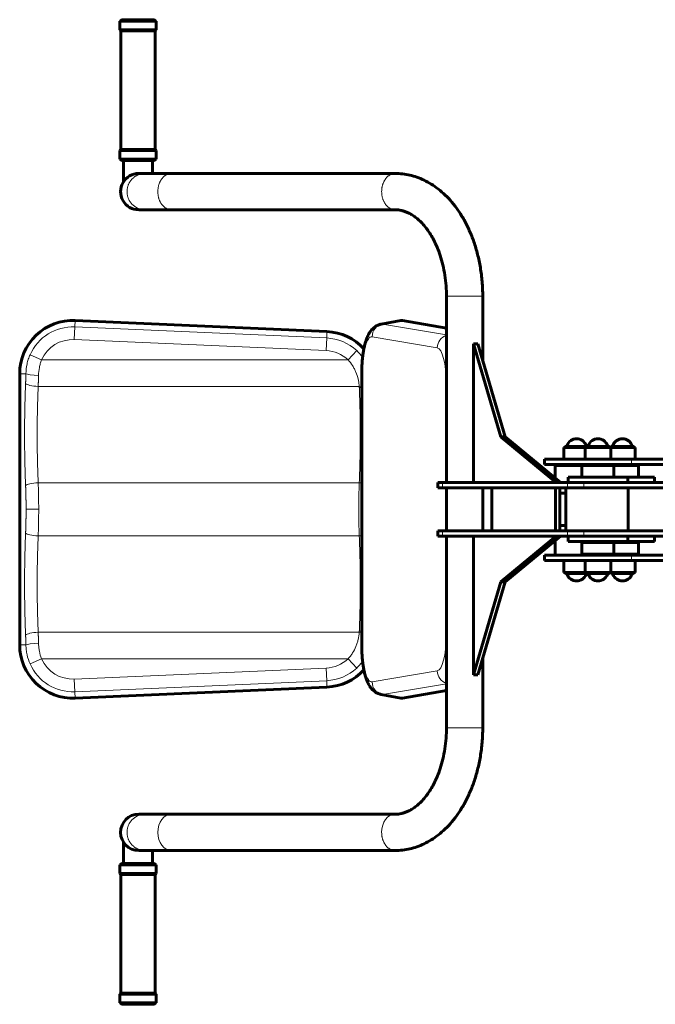
# Model space of a CAD drawing. Units: millimetres. Extents: x -2576 to 2474, y -2048 to 2052.
# Drawn here: x -847 to -251, y -463 to 459 of the extents above; entities that cross this region are included whole.
import ezdxf

# ---------------------------------------------------------------- set-up
doc = ezdxf.new("R2010")
doc.units = ezdxf.units.MM
doc.linetypes.add('K5LT_BASIC', pattern=[0])
doc.linetypes.add('K5LT_THIN', pattern=[0])

msp = doc.modelspace()

# ---------------------------------------------------------------- linework, layer by layer
at = {"color": 150, "linetype": 'K5LT_BASIC', "lineweight": 60, "true_color": 0x0080ff}
for p, q in [((-751.534, 459), (-753.034, 457.5)), ((-753.034, 449.5), (-753.034, 457.5)), ((-753.034, 457.5), (-719.034, 457.5)), ((-751.534, 459), (-720.534, 459)), ((-720.534, 459), (-719.034, 457.5)), ((-719.034, 449.5), (-719.034, 457.5)), ((-752.034, 448.5), (-753.034, 449.5)), ((-753.034, 449.5), (-719.034, 449.5)), ((-752.034, 337.5), (-752.034, 448.5)), ((-752.034, 448.5), (-720.034, 448.5)), ((-720.034, 448.5), (-719.034, 449.5)), ((-720.034, 337.5), (-720.034, 448.5)), ((-752.034, 337.5), (-753.034, 336.5)), ((-753.034, 328.5), (-753.034, 336.5)), ((-753.034, 336.5), (-719.034, 336.5)), ((-752.034, 337.5), (-720.034, 337.5)), ((-720.034, 337.5), (-719.034, 336.5)), ((-719.034, 328.5), (-719.034, 336.5)), ((-751.534, 327), (-753.034, 328.5)), ((-753.034, 328.5), (-719.034, 328.5)), ((-751.534, 327), (-720.534, 327)), ((-749.534, 327), (-749.534, 307.382)), ((-722.534, 327), (-722.534, 315)), ((-720.534, 327), (-719.034, 328.5)), ((-729.336, 315), (-735.362, 315)), ((-704.725, 315), (-729.336, 315)), ((-494.956, 315), (-704.725, 315)), ((-729.336, 281), (-735.362, 281)), ((-704.725, 281), (-729.336, 281)), ((-726.951, 281), (-724.418, 281)), ((-494.956, 281), (-704.725, 281)), ((-688.636, 281), (-686.103, 281)), ((-446.969, 25.5), (-446.969, 200)), ((-412.969, 140.16), (-412.969, 200)), ((-794.952, 177.261), (-558.952, 166.957)), ((-489.77, 177.237), (-507.995, 173.907)), ((-488.277, 177.248), (-446.969, 170.28)), ((-421.46, 25.5), (-421.46, 155.5)), ((-421.46, 155.5), (-396.02, 68.249)), ((-417.441, 155.5), (-421.46, 155.5)), ((-417.441, 155.5), (-392.002, 68.249)), ((-846.933, -126.5), (-846.933, 127.5)), ((-526.38, 127.5), (-526.38, -126.5)), ((-396.02, 68.249), (-344.098, 25.5)), ((-392.002, 68.249), (-396.02, 68.249)), ((-392.002, 68.249), (-340.08, 25.5)), ((-334.154, 60.143), (-337, 58.5)), ((-337, 58.5), (-337, 47.5)), ((-317, 58.5), (-337, 58.5)), ((-314.154, 60.143), (-317, 58.5)), ((-317, 58.5), (-317, 47.5)), ((-316.235, 58.5), (-317, 58.5)), ((-293, 58.5), (-316.235, 58.5)), ((-315.846, 60.143), (-315, 59.655)), ((-295.846, 60.143), (-293, 58.5)), ((-291.154, 60.143), (-293.5, 58.789)), ((-291.154, 60.143), (-293.5, 58.789)), ((-293, 58.5), (-293, 47.5)), ((-270, 58.5), (-293, 58.5)), ((-272.846, 60.143), (-270, 58.5)), ((-270, 58.5), (-270, 47.5)), ((-355, 47.5), (-273.53, 47.5)), ((-355, 42.5), (-355, 47.5)), ((-273.53, 47.5), (-175.4, 47.5)), ((-355, 42.5), (-273.53, 42.5)), ((-345, 29.551), (-345, 41.5)), ((-320, 41.5), (-345, 41.5)), ((-319, 42.5), (-320, 41.5)), ((-320, 30.5), (-320, 41.5)), ((-290.096, 41.5), (-320, 41.5)), ((-291, 42.5), (-290, 41.5)), ((-290, 41.5), (-290.096, 41.5)), ((-290, 30.5), (-290, 41.5)), ((-267, 41.5), (-290, 41.5)), ((-273.53, 42.5), (-175.4, 42.5)), ((-268, 42.5), (-267, 41.5)), ((-267, 30.5), (-267, 41.5)), ((-333, 30.5), (-277, 30.5)), ((-333, 25.5), (-333, 30.5)), ((-277, 30.5), (-258.684, 30.5)), ((-277, 25.5), (-277, 30.5)), ((-258.684, 30.5), (-252, 30.5)), ((-252, 30.5), (-252, 25.5)), ((-454.969, 25.5), (-454.969, 20.5)), ((-454.969, 25.5), (-450.532, 25.5)), ((-454.969, 20.5), (-450.532, 20.5)), ((-450.532, 25.5), (-333.364, 25.5)), ((-450.532, 20.5), (-333.364, 20.5)), ((-446.969, -19.5), (-446.969, 20.5)), ((-412.969, -19.5), (-412.969, 20.5)), ((-404.352, 20.5), (-404.352, -19.5)), ((-344.843, 20.5), (-344.843, -19.5)), ((-340.824, 20.5), (-340.824, -19.5)), ((-335, -19.5), (-335, 20.5)), ((-333.364, 25.5), (-318.282, 25.5)), ((-333.364, 20.5), (-318.282, 20.5)), ((-318.282, 25.5), (-162.888, 25.5)), ((-318.282, 20.5), (-162.888, 20.5)), ((-276.687, 20.5), (-276.687, -19.5)), ((-340.824, 15.5), (-335, 15.5)), ((-340.824, -14.5), (-335, -14.5)), ((-454.969, -19.5), (-454.969, -24.5)), ((-454.969, -19.5), (-450.532, -19.5)), ((-454.969, -24.5), (-450.532, -24.5)), ((-450.532, -19.5), (-333.364, -19.5)), ((-450.532, -24.5), (-333.364, -24.5)), ((-446.969, -204), (-446.969, -24.5)), ((-421.46, -24.5), (-421.46, -154.5)), ((-396.02, -67.249), (-344.098, -24.5)), ((-392.002, -67.249), (-340.08, -24.5)), ((-333.364, -19.5), (-318.282, -19.5)), ((-333.364, -24.5), (-318.282, -24.5)), ((-333, -29.5), (-333, -24.5)), ((-318.282, -19.5), (-162.888, -19.5)), ((-318.282, -24.5), (-162.888, -24.5)), ((-277, -29.5), (-277, -24.5)), ((-252, -24.5), (-252, -29.5)), ((-345, -42.5), (-345, -28.551)), ((-333, -29.5), (-277, -29.5)), ((-320, -30.5), (-320, -41.5)), ((-290.096, -30.5), (-320, -30.5)), ((-315, -29.5), (-315, -30.5)), ((-295, -29.5), (-295, -30.5)), ((-292, -29.5), (-292, -30.5)), ((-290, -30.5), (-290.096, -30.5)), ((-290, -30.5), (-290, -41.5)), ((-267, -30.5), (-290, -30.5)), ((-277, -29.5), (-258.684, -29.5)), ((-272, -29.5), (-272, -30.5)), ((-267, -30.5), (-267, -41.5)), ((-258.684, -29.5), (-252, -29.5)), ((-355, -42.5), (-273.53, -42.5)), ((-355, -42.5), (-355, -47.5)), ((-319, -42.5), (-320, -41.5)), ((-320, -41.5), (-290.096, -41.5)), ((-291, -42.5), (-290, -41.5)), ((-290.096, -41.5), (-290, -41.5)), ((-290, -41.5), (-267, -41.5)), ((-273.53, -42.5), (-175.4, -42.5)), ((-268, -42.5), (-267, -41.5)), ((-355, -47.5), (-273.53, -47.5)), ((-337, -58.5), (-337, -47.5)), ((-317, -58.5), (-317, -47.5)), ((-293, -58.5), (-293, -47.5)), ((-273.53, -47.5), (-175.4, -47.5)), ((-270, -58.5), (-270, -47.5)), ((-334.154, -60.143), (-337, -58.5)), ((-337, -58.5), (-317, -58.5)), ((-314.154, -60.143), (-317, -58.5)), ((-317, -58.5), (-293, -58.5)), ((-315.846, -60.143), (-315, -59.655)), ((-295.846, -60.143), (-293, -58.5)), ((-291.154, -60.143), (-293.5, -58.789)), ((-291.154, -60.143), (-293.5, -58.789)), ((-293, -58.5), (-270, -58.5)), ((-272.846, -60.143), (-270, -58.5)), ((-421.46, -154.5), (-396.02, -67.249)), ((-417.441, -154.5), (-392.002, -67.249)), ((-396.02, -67.249), (-392.002, -67.249)), ((-412.969, -204), (-412.969, -139.16)), ((-421.46, -154.5), (-417.441, -154.5)), ((-558.952, -165.957), (-794.952, -176.261)), ((-489.77, -176.237), (-507.995, -172.907)), ((-446.969, -169.28), (-488.277, -176.248)), ((-729.336, -285), (-735.362, -285)), ((-729.336, -285), (-704.725, -285)), ((-726.951, -285), (-726.058, -285)), ((-704.725, -285), (-494.956, -285)), ((-688.636, -285), (-686.103, -285)), ((-749.534, -331), (-749.534, -311.382)), ((-729.336, -319), (-735.362, -319)), ((-729.336, -319), (-704.725, -319)), ((-722.534, -331), (-722.534, -319)), ((-704.725, -319), (-494.956, -319)), ((-688.636, -319), (-686.103, -319)), ((-751.534, -331), (-753.034, -332.5)), ((-749.555, -331), (-751.534, -331)), ((-720.534, -331), (-749.555, -331)), ((-720.534, -331), (-719.034, -332.5)), ((-753.034, -332.5), (-753.034, -340.5)), ((-750.863, -332.5), (-753.034, -332.5)), ((-752.034, -341.5), (-753.034, -340.5)), ((-750.863, -340.5), (-753.034, -340.5)), ((-719.034, -332.5), (-750.863, -332.5)), ((-719.034, -340.5), (-750.863, -340.5)), ((-720.034, -341.5), (-719.034, -340.5)), ((-719.034, -332.5), (-719.034, -340.5)), ((-752.034, -341.5), (-752.034, -452.5)), ((-749.991, -341.5), (-752.034, -341.5)), ((-720.034, -341.5), (-749.991, -341.5)), ((-720.034, -341.5), (-720.034, -452.5)), ((-752.034, -452.5), (-753.034, -453.5)), ((-753.034, -453.5), (-753.034, -461.5)), ((-750.863, -453.5), (-753.034, -453.5)), ((-749.991, -452.5), (-752.034, -452.5)), ((-719.034, -453.5), (-750.863, -453.5)), ((-720.034, -452.5), (-749.991, -452.5)), ((-720.034, -452.5), (-719.034, -453.5)), ((-719.034, -453.5), (-719.034, -461.5)), ((-751.534, -463), (-753.034, -461.5)), ((-750.863, -461.5), (-753.034, -461.5)), ((-720.534, -463), (-751.534, -463)), ((-719.034, -461.5), (-750.863, -461.5)), ((-720.534, -463), (-719.034, -461.5))]:
    msp.add_line(p, q, dxfattribs=at)
at = {"color": 7, "linetype": 'K5LT_THIN', "lineweight": 18}
for p, q in [((-446.969, 200), (-446.963, 200)), ((-446.963, 200), (-412.969, 200)), ((-795.213, 171.272), (-794.953, 177.246)), ((-794.953, 177.246), (-794.952, 177.261)), ((-558.953, 166.942), (-794.953, 177.246)), ((-506.903, 173.914), (-488.599, 177.246)), ((-446.969, 170.223), (-488.599, 177.246)), ((-795.729, 159.466), (-795.213, 171.272)), ((-795.213, 171.272), (-559.213, 160.968)), ((-559.213, 160.968), (-558.953, 166.942)), ((-558.953, 166.942), (-558.952, 166.957)), ((-506.903, 173.914), (-446.969, 163.804)), ((-559.729, 149.162), (-795.729, 159.466)), ((-559.729, 149.162), (-559.213, 160.968)), ((-455.533, 151.804), (-516.615, 162.108)), ((-539.2, 140.5), (-531.102, 149.107)), ((-826.361, 140.5), (-837.159, 145.302)), ((-539.2, 140.5), (-826.361, 140.5)), ((-846.918, 127.5), (-846.933, 127.5)), ((-846.918, 127.5), (-846.918, -126.5)), ((-841.091, 127.5), (-846.918, 127.5)), ((-525.971, 127.5), (-526.38, 127.5)), ((-525.971, 127.5), (-525.971, -126.5)), ((-829.567, 115.625), (-528.702, 115.625)), ((-526.38, 70.5), (-527.718, 70.5)), ((-315.846, 60.143), (-334.154, 60.143)), ((-316.062, 60.394), (-333.938, 60.394)), ((-313.571, 60.143), (-314.154, 60.143)), ((-313.369, 60.394), (-313.938, 60.394)), ((-295.846, 60.143), (-313.571, 60.143)), ((-296.062, 60.394), (-313.369, 60.394)), ((-272.846, 60.143), (-291.154, 60.143)), ((-273.062, 60.394), (-290.938, 60.394)), ((-273.53, 42.5), (-273.53, 47.5)), ((-829.567, 25.375), (-528.682, 25.375)), ((-450.532, 25.5), (-450.532, 20.5)), ((-333.364, 25.5), (-333.364, 20.5)), ((-318.282, 25.5), (-318.282, 20.5)), ((-829.121, 0.5), (-840.938, 0.5)), ((-829.567, -24.375), (-528.682, -24.375)), ((-450.532, -19.5), (-450.532, -24.5)), ((-333.364, -19.5), (-333.364, -24.5)), ((-318.282, -19.5), (-318.282, -24.5)), ((-273.53, -42.5), (-273.53, -47.5)), ((-334.154, -60.143), (-315.846, -60.143)), ((-333.938, -60.394), (-316.062, -60.394)), ((-314.154, -60.143), (-295.846, -60.143)), ((-313.938, -60.394), (-296.062, -60.394)), ((-291.154, -60.143), (-272.846, -60.143)), ((-290.938, -60.394), (-273.062, -60.394)), ((-526.38, -69.5), (-527.718, -69.5)), ((-829.567, -114.625), (-528.702, -114.625)), ((-846.918, -126.5), (-846.933, -126.5)), ((-841.091, -126.5), (-846.918, -126.5)), ((-525.971, -126.5), (-526.38, -126.5)), ((-837.159, -144.302), (-826.361, -139.5)), ((-826.361, -139.5), (-539.2, -139.5)), ((-531.102, -148.107), (-539.2, -139.5)), ((-795.729, -158.466), (-559.729, -148.162)), ((-559.213, -159.968), (-559.729, -148.162)), ((-516.615, -161.108), (-455.533, -150.804)), ((-795.213, -170.272), (-795.729, -158.466)), ((-559.213, -159.968), (-795.213, -170.272)), ((-794.953, -176.246), (-558.953, -165.942)), ((-559.213, -159.968), (-558.953, -165.942)), ((-558.952, -165.957), (-558.953, -165.942)), ((-446.969, -162.804), (-506.903, -172.914)), ((-795.213, -170.272), (-794.953, -176.246)), ((-506.903, -172.914), (-488.599, -176.246)), ((-488.599, -176.246), (-446.969, -169.223)), ((-794.952, -176.261), (-794.953, -176.246)), ((-446.969, -204), (-446.963, -204)), ((-446.963, -204), (-412.969, -204))]:
    msp.add_line(p, q, dxfattribs=at)
at = {"color": 150, "linetype": 'K5LT_BASIC', "lineweight": 60, "true_color": 0x0080ff}
for centre, radius, start, end in [((-797.124, 127.5), 49.808, 87.5, 180), ((-561.124, 117.196), 49.808, 42.375959, 87.5), ((-325, 56.905), 9.595, 21.341992, 158.658008), ((-305, 56.905), 9.595, 21.326346, 158.673657), ((-282, 56.905), 9.595, 21.326343, 158.673657), ((-282, 56.905), 9.595, 33.953263, 158.658008), ((-334.404, 60.576), 0.5, 300, 338.673656), ((-315.596, 60.576), 0.5, 201.326344, 240), ((-314.404, 60.576), 0.5, 300, 338.673656), ((-295.596, 60.576), 0.5, 201.326344, 240), ((-291.404, 60.576), 0.5, 300, 338.673656), ((-291.404, 60.576), 0.5, 300, 338.673656), ((-272.596, 60.576), 0.5, 201.326344, 240), ((-272.596, 60.576), 0.5, 201.326344, 240), ((-334.404, -60.576), 0.5, 21.326344, 60), ((-325, -56.905), 9.595, 201.341992, 338.658008), ((-315.596, -60.576), 0.5, 120, 158.673656), ((-314.404, -60.576), 0.5, 21.326344, 60), ((-305, -56.905), 9.595, 201.326343, 338.673657), ((-295.596, -60.576), 0.5, 120, 158.673656), ((-291.404, -60.576), 0.5, 21.326344, 60), ((-291.404, -60.576), 0.5, 21.326344, 60), ((-282, -56.905), 9.595, 201.326344, 338.673657), ((-282, -56.905), 9.595, 201.341992, 338.658008), ((-272.596, -60.576), 0.5, 120, 158.673656), ((-272.596, -60.576), 0.5, 120, 158.673656), ((-797.124, -126.5), 49.808, 180, 272.5), ((-561.124, -116.196), 49.808, 272.5, 317.624041)]:
    msp.add_arc(centre, radius, start, end, dxfattribs=at)
at = {"color": 7, "linetype": 'K5LT_THIN', "lineweight": 18}
for centre, radius, start, end in [((-797.124, 127.5), 49.793, 87.5, 180), ((-797.124, 127.5), 43.814, 87.5, 156.027405), ((-561.124, 117.196), 49.793, 42.363018, 87.5), ((-797.124, 127.5), 31.996, 87.5, 156.027405), ((-561.124, 117.196), 43.814, 46.74728, 87.5), ((-561.124, 117.196), 31.996, 46.74728, 87.5), ((-797.124, -126.5), 49.793, 180, 272.5), ((-797.124, -126.5), 43.814, 203.972595, 272.5), ((-797.124, -126.5), 31.996, 203.972595, 272.5), ((-561.124, -116.196), 31.996, 272.5, 313.25272), ((-561.124, -116.196), 43.814, 272.5, 313.25272), ((-561.124, -116.196), 49.793, 272.5, 317.636982)]:
    msp.add_arc(centre, radius, start, end, dxfattribs=at)
at = {"color": 150, "linetype": 'K5LT_BASIC', "lineweight": 60, "true_color": 0x0080ff}
for centre, major_axis, ratio, start_param, end_param in [((-735.362, 298), (0, 17), 0.9996392, 0, 3.1415927), ((-686.103, 298), (0, 17), 0.9485406, 3.1415927, 3.1415939), ((-735.362, -302), (0, -17), 0.9996392, 3.1415927, 6.2831853), ((-686.103, -302), (0, 17), 0.9485406, 3.1415927, 3.141594)]:
    msp.add_ellipse(centre, major_axis=major_axis, ratio=ratio, start_param=start_param, end_param=end_param, dxfattribs=at)
at = {"color": 7, "linetype": 'K5LT_THIN', "lineweight": 18}
for centre, major_axis, ratio, start_param, end_param in [((-489.162, 127.5), (0, 49.793), 0.258819, 6.2395521, 6.3304496), ((-505.024, 162.108), (-1.996, -11.833), 0.9650065, 3.4774998, 4.8737632), ((-507.427, 127.5), (0, -46.459), 0.258819, 3.0979594, 3.1888569), ((-517.006, 127.5), (0, 34.641), 0.258819, 6.2395521, 7.8539816), ((-443.942, 151.804), (1.996, 11.833), 0.9650065, 0.4372113, 1.7321705), ((-455.924, 117.196), (0, 34.641), 0.258819, 4.7597961, 6.2395521), ((-829.273, 127.5), (11.997, -0.282), 0.1322795, 3.317689, 4.7155025), ((-829.567, 118.332), (11.99, -0.49), 0.2254462, 3.3207869, 4.7215952), ((-528.702, 118.332), (11.966, 0.908), 0.22501, 4.6953101, 4.8905114), ((-528.636, 117.196), (11.99, 0.477), 0.2200983, 4.7036257, 4.8928351), ((-829.567, 22.668), (-11.99, -0.49), 0.2254462, 4.7031828, 6.1039911), ((-528.682, 22.668), (11.99, -0.49), 0.2254462, 1.3868911, 1.5800025), ((-829.567, -21.668), (11.99, -0.49), 0.2254462, 3.3207869, 4.7215952), ((-528.682, -21.668), (11.99, 0.49), 0.2254462, 4.7031828, 4.8962942), ((-829.567, -117.332), (-11.99, -0.49), 0.2254462, 4.7031828, 6.1039911), ((-528.702, -117.332), (11.966, -0.908), 0.22501, 1.3926926, 1.5878753), ((-528.636, -116.196), (11.99, -0.477), 0.2200983, 1.3903502, 1.5795596), ((-455.924, -116.196), (0, -34.641), 0.258819, 0.0436332, 1.5233892), ((-829.273, -126.5), (-11.997, -0.282), 0.1322795, 4.7092754, 6.1070889), ((-517.006, -126.5), (0, -34.641), 0.258819, 4.712389, 6.3268185), ((-443.942, -150.804), (1.996, -11.833), 0.9650065, 4.5510148, 5.845974), ((-505.024, -161.108), (1.996, -11.833), 0.9650065, 4.5510148, 5.9472782), ((-507.427, -126.5), (0, -46.459), 0.258819, 6.235921, 6.3268185), ((-489.162, -126.5), (0, -49.793), 0.258819, 6.235921, 6.3268185), ((-704.725, -302), (0, 17), 0.7485021, 0, 1.5707963), ((-494.956, -302), (0, 17), 0.7485021, 0, 1.5707963), ((-704.725, -302), (0, -17), 0.7485021, 4.712389, 6.2831853)]:
    msp.add_ellipse(centre, major_axis=major_axis, ratio=ratio, start_param=start_param, end_param=end_param, dxfattribs=at)
for points, knots in [([(-729.336, 281), (-729.694, 281), (-730.407, 281.023), (-731.472, 281.124), (-732.528, 281.291), (-733.57, 281.524), (-734.596, 281.823), (-735.601, 282.185), (-736.582, 282.61), (-737.534, 283.096), (-738.453, 283.64), (-739.337, 284.241), (-740.181, 284.897), (-740.982, 285.604), (-741.737, 286.36), (-742.443, 287.162), (-743.098, 288.007), (-743.698, 288.891), (-744.242, 289.811), (-744.726, 290.764), (-745.15, 291.745), (-745.512, 292.751), (-745.809, 293.777), (-746.042, 294.82), (-746.264, 296.225), (-746.33, 297.291), (-746.33, 298), (-746.33, 298.712), (-746.263, 299.781), (-746.04, 301.188), (-745.807, 302.231), (-745.509, 303.258), (-745.147, 304.263), (-744.723, 305.244), (-744.237, 306.196), (-743.693, 307.116), (-743.093, 308), (-742.438, 308.845), (-741.731, 309.646), (-740.976, 310.402), (-740.174, 311.109), (-739.33, 311.764), (-738.446, 312.364), (-737.526, 312.908), (-736.574, 313.393), (-735.593, 313.818), (-734.588, 314.18), (-733.562, 314.478), (-732.519, 314.711), (-731.464, 314.878), (-730.402, 314.978), (-729.691, 315), (-729.336, 315)], [0, 0, 0, 0, 1.0844691, 2.164641, 3.2448128, 4.3249847, 5.4051566, 6.4853285, 7.5655004, 8.6456723, 9.7258442, 10.8060161, 11.8861879, 12.9663598, 14.0465317, 15.1267036, 16.2068755, 17.2870474, 18.3672193, 19.4473912, 20.527563, 21.6077349, 22.6879068, 23.7680787, 24.8482506, 27, 27, 27, 29.1603438, 30.2405157, 31.3206875, 32.4008594, 33.4810313, 34.5612032, 35.6413751, 36.721547, 37.8017189, 38.8818908, 39.9620626, 41.0422345, 42.1224064, 43.2025783, 44.2827502, 45.3629221, 46.443094, 47.5232659, 48.6034377, 49.6836096, 50.7637815, 51.8439534, 52.9241253, 54, 54, 54, 54]), ([(-704.725, 281), (-704.993, 281), (-705.527, 281.023), (-706.324, 281.124), (-707.114, 281.291), (-707.895, 281.524), (-708.663, 281.823), (-709.416, 282.185), (-710.15, 282.61), (-710.863, 283.096), (-711.551, 283.64), (-712.213, 284.241), (-712.845, 284.897), (-713.445, 285.604), (-714.01, 286.36), (-714.539, 287.162), (-715.029, 288.007), (-715.479, 288.891), (-715.886, 289.811), (-716.248, 290.764), (-716.566, 291.745), (-716.836, 292.751), (-717.059, 293.777), (-717.234, 294.82), (-717.4, 296.225), (-717.45, 297.291), (-717.45, 298), (-717.45, 298.712), (-717.399, 299.781), (-717.232, 301.188), (-717.058, 302.231), (-716.835, 303.258), (-716.563, 304.263), (-716.246, 305.244), (-715.882, 306.196), (-715.475, 307.116), (-715.025, 308), (-714.535, 308.845), (-714.006, 309.646), (-713.44, 310.402), (-712.84, 311.109), (-712.208, 311.764), (-711.546, 312.364), (-710.857, 312.908), (-710.144, 313.393), (-709.41, 313.818), (-708.657, 314.18), (-707.889, 314.478), (-707.108, 314.711), (-706.318, 314.878), (-705.523, 314.978), (-704.99, 315), (-704.725, 315)], [0, 0, 0, 0, 1.0844691, 2.164641, 3.2448128, 4.3249847, 5.4051566, 6.4853285, 7.5655004, 8.6456723, 9.7258442, 10.8060161, 11.8861879, 12.9663598, 14.0465317, 15.1267036, 16.2068755, 17.2870474, 18.3672193, 19.4473912, 20.527563, 21.6077349, 22.6879068, 23.7680787, 24.8482506, 27, 27, 27, 29.1603438, 30.2405157, 31.3206875, 32.4008594, 33.4810313, 34.5612032, 35.6413751, 36.721547, 37.8017189, 38.8818908, 39.9620626, 41.0422345, 42.1224064, 43.2025783, 44.2827502, 45.3629221, 46.443094, 47.5232659, 48.6034377, 49.6836096, 50.7637815, 51.8439534, 52.9241253, 54, 54, 54, 54]), ([(-494.956, 281), (-495.489, 281), (-496.288, 281.067), (-497.342, 281.29), (-498.123, 281.523), (-498.891, 281.822), (-499.644, 282.184), (-500.378, 282.608), (-501.091, 283.094), (-501.779, 283.638), (-502.441, 284.239), (-503.073, 284.894), (-503.673, 285.601), (-504.239, 286.357), (-504.768, 287.158), (-505.258, 288.003), (-505.708, 288.887), (-506.115, 289.807), (-506.478, 290.76), (-506.795, 291.741), (-507.066, 292.746), (-507.289, 293.773), (-507.464, 294.816), (-507.63, 296.222), (-507.68, 297.289), (-507.68, 298), (-507.68, 298.712), (-507.63, 299.781), (-507.463, 301.188), (-507.288, 302.231), (-507.065, 303.258), (-506.794, 304.263), (-506.476, 305.244), (-506.113, 306.196), (-505.706, 307.116), (-505.256, 308), (-504.766, 308.845), (-504.237, 309.646), (-503.671, 310.402), (-503.071, 311.109), (-502.438, 311.764), (-501.777, 312.364), (-501.088, 312.908), (-500.375, 313.393), (-499.641, 313.818), (-498.888, 314.18), (-498.12, 314.478), (-497.339, 314.711), (-496.286, 314.933), (-495.488, 315), (-494.956, 315)], [0, 0, 0, 0, 2.080331, 3.1204966, 4.1606621, 5.2008276, 6.2409931, 7.2811586, 8.3213242, 9.3614897, 10.4016552, 11.4418207, 12.4819863, 13.5221518, 14.5623173, 15.6024828, 16.6426483, 17.6828139, 18.7229794, 19.7631449, 20.8033104, 21.8434759, 22.8836415, 23.923807, 26, 26, 26, 28.080331, 29.1204966, 30.1606621, 31.2008276, 32.2409931, 33.2811586, 34.3213242, 35.3614897, 36.4016552, 37.4418207, 38.4819863, 39.5221518, 40.5623173, 41.6024828, 42.6426483, 43.6828139, 44.7229794, 45.7631449, 46.8033104, 47.8434759, 48.8836415, 49.923807, 52, 52, 52, 52]), ([(-488.599, 177.246), (-488.544, 177.256), (-488.488, 177.261), (-488.432, 177.261), (-488.38, 177.261), (-488.328, 177.256), (-488.277, 177.248)], [0, 0, 0, 0, 4, 4, 4, 8, 8, 8, 8]), ([(-841.091, 127.5), (-841.038, 130.572), (-840.681, 133.594), (-839.701, 138.052), (-839.299, 139.525), (-838.581, 141.716), (-838.322, 142.444), (-837.768, 143.884), (-837.472, 144.596), (-837.159, 145.302)], [0, 0, 0, 0, 0.009132415, 0.009132415, 0.013698623, 0.013698623, 0.015981727, 0.015981727, 0.01826483, 0.01826483, 0.01826483, 0.01826483]), ([(-826.361, 140.5), (-826.592, 139.915), (-826.81, 139.325), (-827.218, 138.136), (-827.409, 137.536), (-827.937, 135.733), (-828.232, 134.522), (-828.954, 130.869), (-829.221, 128.405), (-829.273, 125.912)], [0, 0, 0, 0, 0.001885894, 0.001885894, 0.003771788, 0.003771788, 0.007543577, 0.007543577, 0.015087153, 0.015087153, 0.015087153, 0.015087153]), ([(-528.702, 115.625), (-528.778, 116.756), (-528.899, 117.887), (-529.231, 120.147), (-529.442, 121.268), (-530.207, 124.598), (-530.893, 126.775), (-532.209, 129.969), (-532.698, 131.026), (-533.761, 133.078), (-534.335, 134.076), (-536.188, 136.984), (-537.597, 138.807), (-539.2, 140.5)], [0, 0, 0, 0, 0.003488583, 0.003488583, 0.006977166, 0.006977166, 0.013954332, 0.013954332, 0.017442915, 0.017442915, 0.020931497, 0.020931497, 0.027908663, 0.027908663, 0.027908663, 0.027908663]), ([(-539.2, -139.5), (-538.399, -138.654), (-537.643, -137.771), (-536.573, -136.393), (-536.227, -135.925), (-535.56, -134.976), (-535.239, -134.496), (-533.693, -132.064), (-532.644, -130.026), (-531.551, -127.372), (-531.343, -126.836), (-530.95, -125.753), (-530.764, -125.205), (-530.243, -123.559), (-529.943, -122.456), (-529.182, -119.128), (-528.855, -116.886), (-528.702, -114.625)], [0, 0, 0, 0, 0.003487423, 0.003487423, 0.005231135, 0.005231135, 0.006974846, 0.006974846, 0.013949692, 0.013949692, 0.015693404, 0.015693404, 0.017437115, 0.017437115, 0.020924539, 0.020924539, 0.027899385, 0.027899385, 0.027899385, 0.027899385]), ([(-837.159, -144.302), (-838.413, -141.48), (-839.361, -138.582), (-840.346, -134.125), (-840.601, -132.621), (-840.87, -130.336), (-840.941, -129.569), (-841.045, -128.036), (-841.077, -127.268), (-841.091, -126.5)], [0, 0, 0, 0, 0.009132252, 0.009132252, 0.013698378, 0.013698378, 0.015981441, 0.015981441, 0.018264504, 0.018264504, 0.018264504, 0.018264504]), ([(-829.273, -124.912), (-829.26, -125.535), (-829.233, -126.159), (-829.153, -127.405), (-829.099, -128.028), (-828.897, -129.889), (-828.708, -131.118), (-827.983, -134.771), (-827.288, -137.16), (-826.361, -139.5)], [0, 0, 0, 0, 0.00188553, 0.00188553, 0.003771059, 0.003771059, 0.007542119, 0.007542119, 0.015084238, 0.015084238, 0.015084238, 0.015084238]), ([(-525.545, -141.798), (-525.92, -142.314), (-526.307, -142.823), (-527.154, -143.89), (-527.618, -144.446), (-529.046, -146.076), (-530.049, -147.116), (-531.102, -148.107)], [0.0259820037, 0.0259820037, 0.0259820037, 0.0259820037, 0.027891847, 0.027891847, 0.0300373737, 0.0300373737, 0.034328427, 0.034328427, 0.034328427, 0.034328427]), ([(-488.277, -176.248), (-488.328, -176.256), (-488.38, -176.261), (-488.432, -176.261), (-488.488, -176.261), (-488.544, -176.256), (-488.599, -176.246)], [0, 0, 0, 0, 4, 4, 4, 8, 8, 8, 8]), ([(-729.336, -285), (-729.694, -285), (-730.407, -285.023), (-731.472, -285.124), (-732.528, -285.291), (-733.57, -285.524), (-734.596, -285.823), (-735.601, -286.185), (-736.582, -286.61), (-737.534, -287.096), (-738.453, -287.64), (-739.337, -288.241), (-740.181, -288.897), (-740.982, -289.604), (-741.737, -290.36), (-742.443, -291.162), (-743.098, -292.007), (-743.698, -292.891), (-744.242, -293.811), (-744.726, -294.764), (-745.15, -295.745), (-745.512, -296.751), (-745.809, -297.777), (-746.042, -298.82), (-746.264, -300.225), (-746.33, -301.291), (-746.33, -302), (-746.33, -302.712), (-746.263, -303.781), (-746.04, -305.188), (-745.807, -306.231), (-745.509, -307.258), (-745.147, -308.263), (-744.723, -309.244), (-744.237, -310.196), (-743.693, -311.116), (-743.093, -312), (-742.438, -312.845), (-741.731, -313.646), (-740.976, -314.402), (-740.174, -315.109), (-739.33, -315.764), (-738.446, -316.364), (-737.526, -316.908), (-736.574, -317.393), (-735.593, -317.818), (-734.588, -318.18), (-733.562, -318.478), (-732.519, -318.711), (-731.464, -318.878), (-730.402, -318.978), (-729.691, -319), (-729.336, -319)], [0, 0, 0, 0, 1.0844691, 2.164641, 3.2448128, 4.3249847, 5.4051566, 6.4853285, 7.5655004, 8.6456723, 9.7258442, 10.8060161, 11.8861879, 12.9663598, 14.0465317, 15.1267036, 16.2068755, 17.2870474, 18.3672193, 19.4473912, 20.527563, 21.6077349, 22.6879068, 23.7680787, 24.8482506, 27, 27, 27, 29.1603438, 30.2405157, 31.3206875, 32.4008594, 33.4810313, 34.5612032, 35.6413751, 36.721547, 37.8017189, 38.8818908, 39.9620626, 41.0422345, 42.1224064, 43.2025783, 44.2827502, 45.3629221, 46.443094, 47.5232659, 48.6034377, 49.6836096, 50.7637815, 51.8439534, 52.9241253, 54, 54, 54, 54]), ([(-507.68, -302), (-507.68, -302.712), (-507.63, -303.781), (-507.463, -305.188), (-507.288, -306.231), (-507.065, -307.258), (-506.794, -308.263), (-506.476, -309.244), (-506.113, -310.196), (-505.706, -311.116), (-505.256, -312), (-504.766, -312.845), (-504.237, -313.646), (-503.671, -314.402), (-503.071, -315.109), (-502.438, -315.764), (-501.777, -316.364), (-501.088, -316.908), (-500.375, -317.393), (-499.641, -317.818), (-498.888, -318.18), (-498.12, -318.478), (-497.339, -318.711), (-496.286, -318.933), (-495.488, -319), (-494.956, -319)], [0, 0, 0, 0, 2.080331, 3.1204966, 4.1606621, 5.2008276, 6.2409931, 7.2811586, 8.3213242, 9.3614897, 10.4016552, 11.4418207, 12.4819863, 13.5221518, 14.5623173, 15.6024828, 16.6426483, 17.6828139, 18.7229794, 19.7631449, 20.8033104, 21.8434759, 22.8836415, 23.923807, 26, 26, 26, 26])]:
    msp.add_open_spline(points, degree=3, knots=knots, dxfattribs=at)
at = {"color": 150, "linetype": 'K5LT_BASIC', "lineweight": 60, "true_color": 0x0080ff}
for points, knots in [([(-412.969, 200), (-412.969, 204.578), (-413.16, 209.155), (-413.91, 218.114), (-414.459, 222.496), (-415.889, 231.029), (-416.761, 235.182), (-418.803, 243.22), (-419.965, 247.109), (-422.554, 254.589), (-423.972, 258.185), (-427.038, 265.05), (-428.677, 268.326), (-432.148, 274.532), (-433.971, 277.469), (-437.773, 282.984), (-439.744, 285.571), (-443.804, 290.381), (-445.885, 292.615), (-450.133, 296.723), (-452.292, 298.608), (-456.666, 302.033), (-458.874, 303.584), (-463.324, 306.357), (-465.56, 307.59), (-470.047, 309.748), (-472.295, 310.682), (-476.795, 312.262), (-479.044, 312.916), (-483.539, 313.952), (-485.784, 314.341), (-490.337, 314.867), (-492.646, 315), (-494.956, 315)], [0, 0, 0, 0, 6.5433722, 6.5433722, 12.895914, 12.895914, 19.0799806, 19.0799806, 25.1053846, 25.1053846, 30.9729193, 30.9729193, 36.6763685, 36.6763685, 42.2047542, 42.2047542, 47.5452617, 47.5452617, 52.6871016, 52.6871016, 57.6255834, 57.6255834, 62.3652373, 62.3652373, 66.9208081, 66.9208081, 71.3162022, 71.3162022, 75.5820648, 75.5820648, 79.7532238, 79.7532238, 84, 84, 84, 84]), ([(-494.956, 281), (-493.989, 281), (-493.023, 280.946), (-491.077, 280.73), (-490.098, 280.566), (-488.11, 280.12), (-487.102, 279.836), (-485.044, 279.132), (-483.993, 278.709), (-481.842, 277.706), (-480.74, 277.12), (-478.484, 275.762), (-477.329, 274.983), (-474.969, 273.209), (-473.765, 272.206), (-471.321, 269.951), (-470.082, 268.691), (-467.589, 265.895), (-466.338, 264.35), (-463.974, 261.135), (-462.858, 259.476), (-460.877, 256.255), (-460, 254.717), (-457.97, 250.874), (-456.851, 248.513), (-454.732, 243.497), (-453.737, 240.836), (-451.906, 235.242), (-451.077, 232.304), (-449.614, 226.189), (-448.988, 223.007), (-447.967, 216.445), (-447.579, 213.061), (-447.088, 206.45), (-446.969, 203.225), (-446.969, 200)], [0, 0, 0, 0, 2.9389412, 2.9389412, 5.8940431, 5.8940431, 8.8969794, 8.8969794, 11.9792272, 11.9792272, 15.1696504, 15.1696504, 18.4949796, 18.4949796, 21.9778607, 21.9778607, 25.6351334, 25.6351334, 29.476461, 29.476461, 33.1107051, 33.1107051, 36.1796917, 36.1796917, 40.5013641, 40.5013641, 44.9897148, 44.9897148, 49.6345106, 49.6345106, 54.4275802, 54.4275802, 59.3646508, 59.3646508, 64, 64, 64, 64]), ([(-489.77, 177.237), (-489.672, 177.256), (-489.572, 177.27), (-489.373, 177.293), (-489.274, 177.3), (-489.074, 177.309), (-488.974, 177.309), (-488.774, 177.304), (-488.674, 177.297), (-488.475, 177.278), (-488.376, 177.265), (-488.277, 177.248)], [0, 0, 0, 0, 7.4, 7.4, 14.8, 14.8, 22.2, 22.2, 29.6, 29.6, 37, 37, 37, 37]), ([(-526.38, 127.5), (-526.38, 129.081), (-526.355, 130.663), (-526.255, 133.717), (-526.162, 135.177), (-526.086, 136.711), (-526.081, 136.772), (-525.979, 138.331), (-525.856, 139.808), (-525.658, 141.774), (-525.602, 142.286), (-525.524, 142.995), (-525.499, 143.188), (-525.438, 143.725), (-525.392, 144.056), (-525.309, 144.755), (-525.26, 145.104), (-525.025, 146.803), (-524.817, 148.117), (-524.505, 149.85), (-524.418, 150.296), (-524.332, 150.754), (-524.33, 150.76), (-524.174, 151.533), (-524.017, 152.298), (-523.586, 154.192), (-523.303, 155.305), (-522.751, 157.248), (-522.49, 158.091), (-521.97, 159.622), (-521.716, 160.314), (-521.177, 161.667), (-520.893, 162.326), (-520.286, 163.616), (-519.963, 164.245), (-519.437, 165.179), (-519.252, 165.493), (-518.871, 166.108), (-518.674, 166.409), (-518.061, 167.303), (-517.618, 167.886), (-516.895, 168.732), (-516.644, 169.009), (-515.936, 169.744), (-515.456, 170.193), (-514.471, 171.008), (-513.971, 171.378), (-512.951, 172.042), (-512.433, 172.339), (-511.381, 172.861), (-510.849, 173.089), (-509.772, 173.476), (-509.228, 173.637), (-508.449, 173.818), (-508.223, 173.865), (-507.995, 173.907)], [0, 0, 0, 0, 3.1871298, 3.1871298, 6.1975192, 6.1975192, 6.3270475, 6.3270475, 9.4240484, 9.4240484, 10.5294969, 10.5294969, 10.9548569, 10.9548569, 11.6942297, 11.6942297, 12.4788709, 12.4788709, 15.4889066, 15.4889066, 16.566247, 16.566247, 16.5811633, 16.5811633, 18.4472603, 18.4472603, 21.3424176, 21.3424176, 23.6824988, 23.6824988, 25.7120332, 25.7120332, 27.7415676, 27.7415676, 29.7691316, 29.7691316, 30.810793, 30.810793, 31.833288, 31.833288, 33.8782782, 33.8782782, 34.8934559, 34.8934559, 36.6302817, 36.6302817, 38.2165181, 38.2165181, 39.6953256, 39.6953256, 41.0982936, 41.0982936, 42.4522009, 42.4522009, 43, 43, 43, 43]), ([(-526.38, -126.5), (-526.38, -128.08), (-526.355, -129.659), (-526.255, -132.714), (-526.162, -134.175), (-526.086, -135.709), (-526.082, -135.769), (-525.979, -137.327), (-525.857, -138.804), (-525.659, -140.771), (-525.602, -141.284), (-525.524, -141.995), (-525.499, -142.188), (-525.438, -142.725), (-525.392, -143.056), (-525.31, -143.753), (-525.26, -144.102), (-525.025, -145.799), (-524.818, -147.113), (-524.506, -148.847), (-524.418, -149.295), (-524.332, -149.754), (-524.33, -149.76), (-524.174, -150.532), (-524.017, -151.296), (-523.587, -153.188), (-523.304, -154.302), (-522.708, -156.399), (-522.398, -157.387), (-521.816, -159.046), (-521.556, -159.732), (-521.005, -161.071), (-520.713, -161.724), (-520.089, -163.002), (-519.758, -163.626), (-519.364, -164.3), (-519.328, -164.361), (-519.254, -164.484), (-519.217, -164.546), (-519.11, -164.723), (-519.038, -164.839), (-518.82, -165.184), (-518.67, -165.413), (-518.213, -166.084), (-517.891, -166.523), (-517.316, -167.242), (-517.075, -167.527), (-516.382, -168.297), (-515.909, -168.772), (-514.936, -169.638), (-514.443, -170.031), (-513.433, -170.741), (-512.921, -171.061), (-511.879, -171.626), (-511.351, -171.876), (-510.281, -172.305), (-509.74, -172.487), (-508.795, -172.743), (-508.397, -172.833), (-507.995, -172.907)], [0, 0, 0, 0, 3.1839104, 3.1839104, 6.1975179, 6.1975179, 6.323877, 6.323877, 9.4209064, 9.4209064, 10.5295076, 10.5295076, 10.9548554, 10.9548554, 11.6942176, 11.6942176, 12.4757409, 12.4757409, 15.4857966, 15.4857966, 16.5662557, 16.5662557, 16.5811722, 16.5811722, 18.4444146, 18.4444146, 21.3394951, 21.3394951, 24.0954332, 24.0954332, 26.1252976, 26.1252976, 28.1551621, 28.1551621, 30.1828601, 30.1828601, 30.3869558, 30.3869558, 30.5918793, 30.5918793, 30.9798458, 30.9798458, 31.7557787, 31.7557787, 33.2818673, 33.2818673, 34.3105867, 34.3105867, 36.1039329, 36.1039329, 37.7325699, 37.7325699, 39.240663, 39.240663, 40.664657, 40.664657, 42.0319527, 42.0319527, 43, 43, 43, 43]), ([(-489.77, -176.237), (-489.672, -176.256), (-489.572, -176.27), (-489.373, -176.293), (-489.274, -176.3), (-489.074, -176.309), (-488.974, -176.309), (-488.774, -176.304), (-488.674, -176.297), (-488.475, -176.278), (-488.376, -176.265), (-488.277, -176.248)], [0, 0, 0, 0, 7.4, 7.4, 14.8, 14.8, 22.2, 22.2, 29.6, 29.6, 37, 37, 37, 37]), ([(-494.956, -285), (-493.989, -285), (-493.023, -284.946), (-491.077, -284.73), (-490.098, -284.566), (-488.11, -284.12), (-487.102, -283.836), (-485.044, -283.132), (-483.993, -282.709), (-481.842, -281.706), (-480.74, -281.12), (-478.484, -279.762), (-477.329, -278.983), (-474.969, -277.209), (-473.765, -276.206), (-471.321, -273.951), (-470.082, -272.691), (-467.589, -269.895), (-466.338, -268.35), (-463.974, -265.135), (-462.858, -263.476), (-460.877, -260.255), (-460, -258.717), (-457.97, -254.874), (-456.851, -252.513), (-454.732, -247.497), (-453.737, -244.836), (-451.906, -239.242), (-451.077, -236.304), (-449.614, -230.189), (-448.988, -227.007), (-447.967, -220.445), (-447.579, -217.061), (-447.088, -210.45), (-446.969, -207.225), (-446.969, -204)], [0, 0, 0, 0, 2.9389412, 2.9389412, 5.8940431, 5.8940431, 8.8969794, 8.8969794, 11.9792272, 11.9792272, 15.1696504, 15.1696504, 18.4949796, 18.4949796, 21.9778607, 21.9778607, 25.6351334, 25.6351334, 29.476461, 29.476461, 33.1107051, 33.1107051, 36.1796917, 36.1796917, 40.5013641, 40.5013641, 44.9897148, 44.9897148, 49.6345106, 49.6345106, 54.4275802, 54.4275802, 59.3646508, 59.3646508, 64, 64, 64, 64]), ([(-412.969, -204), (-412.969, -208.578), (-413.16, -213.155), (-413.91, -222.114), (-414.459, -226.496), (-415.889, -235.029), (-416.761, -239.182), (-418.803, -247.22), (-419.965, -251.109), (-422.554, -258.589), (-423.972, -262.185), (-427.038, -269.05), (-428.677, -272.326), (-432.148, -278.532), (-433.971, -281.469), (-437.773, -286.984), (-439.744, -289.571), (-443.804, -294.381), (-445.885, -296.615), (-450.133, -300.723), (-452.292, -302.608), (-456.666, -306.033), (-458.874, -307.584), (-463.324, -310.357), (-465.56, -311.59), (-470.047, -313.748), (-472.295, -314.682), (-476.795, -316.262), (-479.044, -316.916), (-483.539, -317.952), (-485.784, -318.341), (-490.337, -318.867), (-492.646, -319), (-494.956, -319)], [0, 0, 0, 0, 6.5433722, 6.5433722, 12.895914, 12.895914, 19.0799806, 19.0799806, 25.1053846, 25.1053846, 30.9729193, 30.9729193, 36.6763685, 36.6763685, 42.2047542, 42.2047542, 47.5452617, 47.5452617, 52.6871016, 52.6871016, 57.6255834, 57.6255834, 62.3652373, 62.3652373, 66.9208081, 66.9208081, 71.3162022, 71.3162022, 75.5820648, 75.5820648, 79.7532238, 79.7532238, 84, 84, 84, 84])]:
    msp.add_open_spline(points, degree=3, knots=knots, dxfattribs=at)
at = {"color": 7, "linetype": 'K5LT_THIN', "lineweight": 18}
for points in [[(-531.102, 149.107), (-529.037, 147.164), (-527.189, 145.058), (-525.545, 142.798)], [(-528.636, 114.553), (-528.651, 114.911), (-528.673, 115.268), (-528.702, 115.625)], [(-528.702, -114.625), (-528.673, -114.268), (-528.651, -113.911), (-528.636, -113.553)]]:
    msp.add_open_spline(points, degree=3, dxfattribs=at)
for points, weights in [([(-841.385, 118.332), (-841.261, 121.361), (-841.163, 124.419), (-841.091, 127.5)], [1, 0.999249966655, 0.999249966655, 1]), ([(-829.273, 125.912), (-829.345, 122.455), (-829.444, 119.023), (-829.567, 115.625)], [1, 0.999249966655, 0.999249966655, 1]), ([(-841.385, 22.668), (-842.676, 54.277), (-842.676, 86.723), (-841.385, 118.332)], [1, 0.982809562181, 0.982809562181, 1]), ([(-829.567, 115.625), (-830.858, 85.805), (-830.858, 55.195), (-829.567, 25.375)], [1, 0.982809562181, 0.982809562181, 1]), ([(-527.718, 70.5), (-527.718, 85.336), (-528.025, 100.081), (-528.636, 114.553)], [1, 0.995894063114, 0.995894063114, 1]), ([(-528.682, 25.375), (-528.04, 40.188), (-527.718, 55.295), (-527.718, 70.5)], [1, 0.995688448438, 0.995688448438, 1]), ([(-840.938, 0.5), (-840.938, 7.97), (-841.088, 15.391), (-841.385, 22.668)], [1, 0.995688448438, 0.995688448438, 1]), ([(-829.567, 25.375), (-829.27, 17.209), (-829.121, 8.882), (-829.121, 0.5)], [1, 0.995688448438, 0.995688448438, 1]), ([(-528.682, -24.375), (-529.28, -7.937), (-529.28, 8.937), (-528.682, 25.375)], [1, 0.982809562181, 0.982809562181, 1]), ([(-841.385, -21.668), (-841.088, -14.391), (-840.938, -6.97), (-840.938, 0.5)], [1, 0.995688448438, 0.995688448438, 1]), ([(-829.121, 0.5), (-829.121, -7.882), (-829.27, -16.209), (-829.567, -24.375)], [1, 0.995688448438, 0.995688448438, 1]), ([(-841.385, -117.332), (-842.676, -85.723), (-842.676, -53.277), (-841.385, -21.668)], [1, 0.982809562181, 0.982809562181, 1]), ([(-829.567, -24.375), (-830.858, -54.195), (-830.858, -84.805), (-829.567, -114.625)], [1, 0.982809562181, 0.982809562181, 1]), ([(-527.718, -69.5), (-527.718, -54.295), (-528.04, -39.188), (-528.682, -24.375)], [1, 0.995688448438, 0.995688448438, 1]), ([(-528.636, -113.553), (-528.025, -99.081), (-527.718, -84.336), (-527.718, -69.5)], [1, 0.995894063114, 0.995894063114, 1]), ([(-841.091, -126.5), (-841.163, -123.419), (-841.261, -120.361), (-841.385, -117.332)], [1, 0.999249966655, 0.999249966655, 1]), ([(-829.567, -114.625), (-829.444, -118.023), (-829.345, -121.455), (-829.273, -124.912)], [1, 0.999249966655, 0.999249966655, 1])]:
    msp.add_rational_spline(points, weights, degree=3, dxfattribs=at)

doc.saveas('drawing.dxf')
